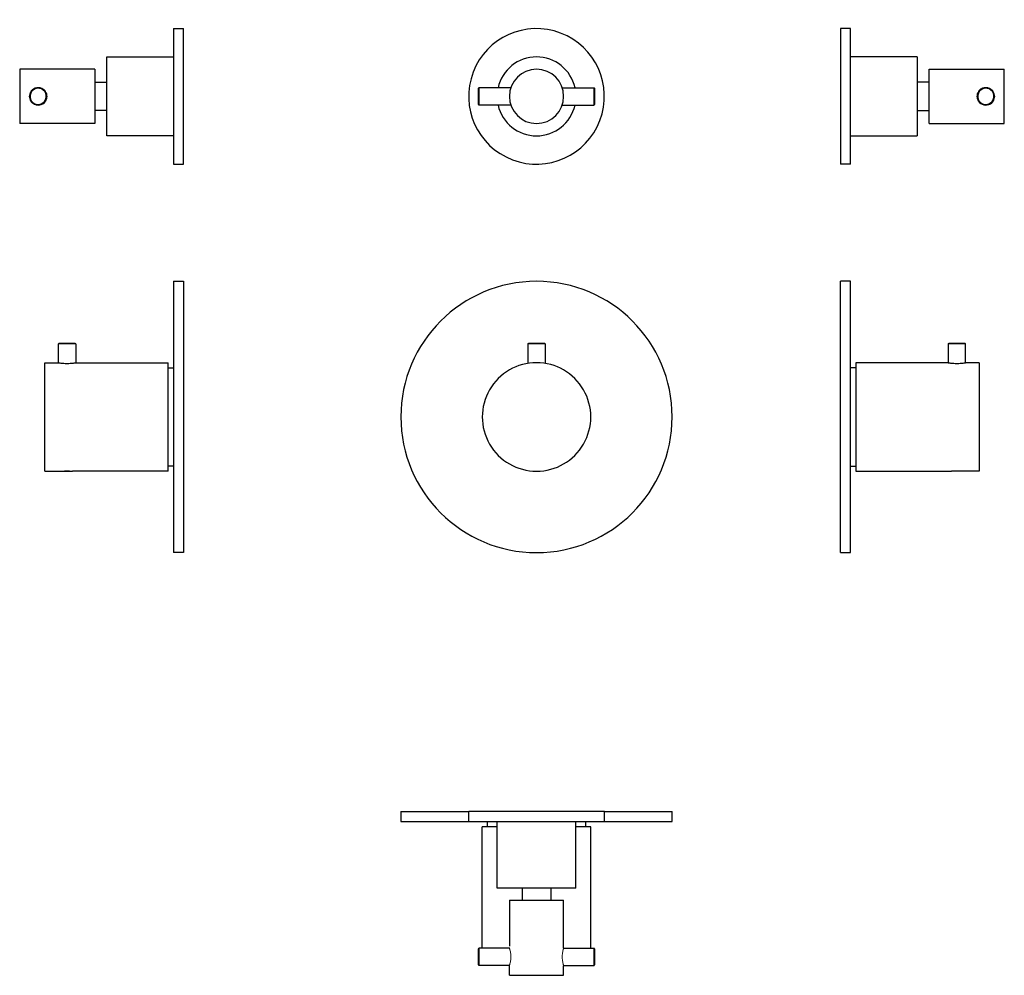
# Model space of a CAD drawing. Units: millimetres. Extents: x 139 to 538, y 185 to 573.
import ezdxf

# ---------------------------------------------------------------- set-up
doc = ezdxf.new("R2010")
doc.units = ezdxf.units.MM
doc.layers.get('0').update_dxf_attribs({"color": 106, "lineweight": 0})

# ---------------------------------------------------------------- blocks, each defined once
blk = doc.blocks.new('a', base_point=(265.164001, 79.862106))
at = {"color": 0, "linetype": 'Continuous', "lineweight": 30}
for p, q in [((324.811475, 540.414185), (324.811475, 545.061401)), ((325.011446, 545.252831), (324.815471, 545.057335)), ((325.011475, 545.261424), (325.011475, 540.332534)), ((337.915442, 545.261424), (325.011475, 545.261424)), ((358.772074, 545.26136), (371.67602, 545.26136)), ((371.67602, 543.190223), (371.67602, 545.26136)), ((371.67602, 538.26136), (371.67602, 543.190223)), ((371.874908, 545.060124), (371.676039, 545.258852)), ((371.87602, 543.108574), (371.87602, 538.461384)), ((324.811475, 538.461447), (324.811475, 540.414185)), ((325.011475, 540.332534), (325.011475, 538.261424)), ((324.812587, 538.462661), (325.011456, 538.263933)), ((337.915399, 538.261424), (325.011475, 538.261424)), ((358.772074, 538.26136), (371.67602, 538.26136)), ((371.676049, 538.269953), (371.872024, 538.465449)), ((348.34499, 441.412842), (344.84499, 441.412842)), ((344.84499, 441.412842), (344.84499, 433.482673)), ((344.844991, 441.412862), (345.044797, 441.612667)), ((348.34499, 441.612842), (345.046763, 441.610778)), ((351.643216, 441.610778), (348.34499, 441.612842)), ((351.84499, 441.412842), (348.34499, 441.412842)), ((351.844989, 441.412862), (351.645183, 441.612667)), ((351.84499, 441.412842), (351.84499, 433.482672))]:
    blk.add_line(p, q, dxfattribs=at)
blk.add_lwpolyline([(371.876007, 545.06134), (371.876007, 545.028198), (371.876007, 544.92926), (371.876007, 544.766418), (371.876007, 544.543152), (371.876007, 544.263733), (371.876007, 543.934021), (371.876007, 543.560425), (371.876007, 543.108582)], dxfattribs=at)
for centre, radius, start, end in [((348.343747, 541.76136), 27.5, 339.168008, 159.168008), ((348.343749, 541.761651), 15.999927, 12.634619, 167.365148), ((348.343747, 541.76136), 27.5, 159.168008, 339.168008), ((348.343748, 541.76136), 11, 0, 180), ((348.343748, 541.76136), 11, 180, 0), ((348.343749, 541.761069), 15.999927, 192.634382, 347.365384), ((348.34499, 411.762833), 55, 90, 270), ((348.34499, 411.762833), 55, 270, 90), ((348.34469, 411.762833), 22.000009, 89.99922, 270.00078), ((348.345289, 411.762833), 22.000009, 269.99922, 90.00078)]:
    blk.add_arc(centre, radius, start, end, dxfattribs=at)
blk = doc.blocks.new('b', base_point=(265.164032, 187.453964))
at = {"color": 0, "linetype": 'Continuous', "lineweight": 30}
for p, q in [((293.344272, 251.730539), (320.843777, 251.730537)), ((293.34502, 251.730539), (293.34502, 247.730539)), ((322.641528, 251.730518), (320.843777, 251.730518)), ((320.843777, 247.730518), (320.843777, 251.730518)), ((375.843777, 251.730537), (403.345769, 251.730539)), ((375.843777, 247.730518), (375.843777, 251.730518)), ((403.34502, 247.730539), (403.34502, 251.730539)), ((293.34502, 247.730539), (320.843777, 247.730537)), ((322.641528, 247.730518), (375.843777, 247.730518)), ((328.44502, 245.530539), (328.44502, 247.730539)), ((332.34378, 220.730517), (332.343777, 247.730529)), ((364.34378, 220.73052), (364.343777, 247.730532)), ((368.24502, 247.730539), (368.24502, 245.530539)), ((375.843777, 247.730537), (403.34502, 247.730539)), ((332.343778, 245.530538), (326.345011, 245.530539)), ((326.345011, 196.330526), (326.345011, 245.530539)), ((370.345029, 245.530539), (364.343778, 245.530538)), ((370.345029, 196.330526), (370.345029, 245.530539)), ((342.593778, 215.830517), (342.593778, 220.730518)), ((354.093778, 220.730519), (354.093778, 215.830517)), ((337.343778, 215.830517), (337.343778, 197.153157)), ((359.343778, 196.430517), (359.343778, 215.830517)), ((324.811506, 195.842986), (324.811506, 196.130489)), ((324.811756, 196.131025), (325.011203, 196.330488)), ((325.011506, 196.330521), (325.011506, 196.025559)), ((337.343778, 196.330521), (325.011506, 196.330521)), ((325.011506, 196.025559), (325.011506, 189.330521)), ((337.343778, 196.330521), (337.343778, 196.430524)), ((359.343778, 196.430517), (359.343778, 196.330521)), ((359.343778, 196.330521), (371.67605, 196.330521)), ((371.67605, 189.63547), (371.67605, 196.330521)), ((371.8758, 196.131025), (371.676353, 196.330488)), ((371.87605, 196.130489), (371.87605, 189.818044)), ((325.011503, 189.334808), (324.813508, 189.532561)), ((337.343778, 189.330521), (325.011506, 189.330521)), ((337.343778, 189.230517), (337.343778, 189.330521)), ((337.343778, 185.330517), (337.343778, 189.230517)), ((359.343778, 189.330521), (359.343778, 189.230517)), ((359.343778, 189.330521), (371.67605, 189.330521)), ((359.343778, 185.330517), (359.343778, 189.230517)), ((371.676053, 189.334808), (371.874048, 189.532561)), ((371.87605, 189.818044), (371.87605, 189.530552)), ((337.343778, 185.330517), (359.343778, 185.330517))]:
    blk.add_line(p, q, dxfattribs=at)
for points in [[(375.843781, 251.730515), (375.806824, 251.730515), (375.69458, 251.730515), (375.505493, 251.730515), (375.238525, 251.730515), (374.893402, 251.730515), (374.470367, 251.730515), (373.97052, 251.730515), (373.395538, 251.730515), (372.747742, 251.730515), (372.030151, 251.730515), (371.246399, 251.730515), (370.400513, 251.730515), (369.497131, 251.730515), (368.541199, 251.730515), (367.537933, 251.730515), (366.492828, 251.730515), (365.41153, 251.730515), (364.299652, 251.730515), (363.162811, 251.730515), (362.006592, 251.730515), (360.836304, 251.730515), (359.657104, 251.730515), (358.473846, 251.730515), (357.279785, 251.730515), (356.045929, 251.730515), (354.772797, 251.730515), (353.463409, 251.730515), (352.121246, 251.730515), (350.750305, 251.730515), (349.355072, 251.730515), (347.94043, 251.730515), (346.511719, 251.730515), (345.074554, 251.730515), (343.634949, 251.730515), (342.199036, 251.730515), (340.773132, 251.730515), (339.363586, 251.730515), (337.976685, 251.730515), (336.618591, 251.730515), (335.295258, 251.730515), (334.012329, 251.730515), (332.774994, 251.730515), (331.588074, 251.730515), (330.45575, 251.730515), (329.381744, 251.730515), (328.369141, 251.730515), (327.420349, 251.730515), (326.537292, 251.730515), (325.7211, 251.730515), (324.972473, 251.730515), (324.291412, 251.730515), (323.677521, 251.730515), (323.129822, 251.730515), (322.641541, 251.730515)], [(320.843781, 247.730515), (320.873749, 247.730515), (320.96228, 247.730515), (321.107117, 247.730515), (321.305634, 247.730515), (321.555084, 247.730515), (321.85257, 247.730515), (322.194916, 247.730515), (322.641541, 247.730515)], [(364.343781, 220.730515), (364.304871, 220.730515), (364.18808, 220.730515), (363.994354, 220.730515), (363.724548, 220.730515), (363.379669, 220.730515), (362.961365, 220.730515), (362.472046, 220.730515), (361.914246, 220.730515), (361.290344, 220.730515), (360.603119, 220.730515), (359.85614, 220.730515), (359.053314, 220.730515), (358.198486, 220.730515), (357.295563, 220.730515), (356.348907, 220.730515), (355.363312, 220.730515), (354.343689, 220.730515), (353.294922, 220.730515), (352.221893, 220.730515), (351.129944, 220.730515), (350.024475, 220.730515), (348.910889, 220.730515), (347.794556, 220.730515), (346.680847, 220.730515), (345.575226, 220.730515), (344.483002, 220.730515), (343.409637, 220.730515), (342.360443, 220.730515), (341.340302, 220.730515), (340.354156, 220.730515), (339.40683, 220.730515), (338.503143, 220.730515), (337.647522, 220.730515), (336.843842, 220.730515), (336.095947, 220.730515), (335.407715, 220.730515), (334.782806, 220.730515), (334.223907, 220.730515), (333.73349, 220.730515), (333.314026, 220.730515), (332.967926, 220.730515), (332.69693, 220.730515), (332.501984, 220.730515), (332.383942, 220.730515), (332.343781, 220.730515)], [(337.343781, 215.830521), (337.383392, 215.830521), (337.502014, 215.830521), (337.698517, 215.830521), (337.971771, 215.830521), (338.319977, 215.830521), (338.740173, 215.830521), (339.22934, 215.830521), (339.784363, 215.830521), (340.401184, 215.830521), (341.075012, 215.830521), (341.801086, 215.830521), (342.574493, 215.830521), (343.389465, 215.830521), (344.23996, 215.830521), (345.120026, 215.830521), (346.023407, 215.830521), (346.943481, 215.830521), (347.873596, 215.830521), (348.807098, 215.830521), (349.737274, 215.830521), (350.65744, 215.830521), (351.560974, 215.830521), (352.441223, 215.830521), (353.291962, 215.830521), (354.107208, 215.830521), (354.880951, 215.830521), (355.607391, 215.830521), (356.281616, 215.830521), (356.898865, 215.830521), (357.454346, 215.830521), (357.944031, 215.830521), (358.364746, 215.830521), (358.713501, 215.830521), (358.987305, 215.830521), (359.184387, 215.830521), (359.303589, 215.830521), (359.343781, 215.830521)], [(324.811493, 189.530548), (324.811493, 189.567902), (324.811493, 189.679459), (324.811493, 189.862579), (324.811493, 190.113144), (324.811493, 190.425461), (324.811493, 190.792404), (324.811493, 191.205688), (324.811493, 191.655853), (324.811493, 192.132751), (324.811493, 192.625473), (324.811493, 193.122864), (324.811493, 193.613617), (324.811493, 194.086563), (324.811493, 194.531006), (324.811493, 194.936722), (324.811493, 195.294708), (324.811493, 195.596588), (324.811493, 195.842987)], [(371.676056, 189.330521), (371.676056, 189.366791), (371.676056, 189.469696), (371.676056, 189.635468)]]:
    blk.add_lwpolyline(points, dxfattribs=at)
at = {"color": 0, "linetype": 'Continuous', "lineweight": 0}
for points in [[(337.343781, 196.430511), (337.35498, 196.397354), (337.387238, 196.294586), (337.438416, 196.129547), (337.504639, 195.905579), (337.580841, 195.624084), (337.661926, 195.291229), (337.742462, 194.915222), (337.816406, 194.499512), (337.878143, 194.049683), (337.922852, 193.575165), (337.946106, 193.085602), (337.946472, 192.590881), (337.92392, 192.101013), (337.879822, 191.625885), (337.818573, 191.17514), (337.744934, 190.758224), (337.66449, 190.38092), (337.583344, 190.046646), (337.506897, 189.763443), (337.440277, 189.537674), (337.38855, 189.370758), (337.355682, 189.2659), (337.343781, 189.230515)], [(359.343781, 189.230515), (359.332611, 189.263596), (359.300385, 189.366302), (359.249237, 189.531281), (359.183014, 189.755157), (359.106812, 190.036575), (359.025726, 190.369354), (358.94516, 190.745361), (358.871216, 191.161072), (358.809479, 191.610901), (358.76474, 192.085434), (358.741455, 192.575027), (358.741089, 193.069778), (358.763611, 193.559708), (358.807709, 194.034882), (358.868958, 194.485672), (358.942596, 194.902618), (359.023041, 195.279953), (359.104187, 195.614304), (359.180634, 195.897583), (359.247253, 196.123367), (359.299011, 196.290253), (359.331879, 196.395096), (359.343781, 196.430511)]]:
    blk.add_lwpolyline(points, dxfattribs=at)
blk = doc.blocks.new('c', base_point=(265.164001, 79.862106))
at = {"color": 0, "linetype": 'Continuous', "lineweight": 30}
for p, q in [((471.620625, 569.26133), (471.620626, 551.541124)), ((475.620625, 569.26133), (471.620625, 569.26133)), ((475.620626, 551.541124), (475.620625, 569.26133)), ((502.620625, 557.761329), (475.620612, 557.761329)), ((502.620625, 557.761547), (502.620627, 541.761329)), ((471.620626, 551.541124), (471.620625, 514.26133)), ((507.520627, 541.761329), (507.520626, 552.761479)), ((507.520626, 552.761329), (538.020626, 552.761329)), ((538.020627, 541.761329), (538.020626, 552.761329)), ((507.520626, 547.511329), (502.620626, 547.511329)), ((502.620627, 541.761329), (502.620625, 525.761112)), ((507.520626, 530.76118), (507.520627, 541.761329)), ((538.020626, 530.761329), (538.020627, 541.761329)), ((502.620626, 536.011329), (507.520626, 536.011329)), ((507.520626, 530.761329), (538.020626, 530.761329)), ((475.620612, 525.761329), (502.620625, 525.761329)), ((475.620625, 514.26133), (471.620625, 514.26133)), ((475.62061, 466.762802), (471.620609, 466.762802)), ((475.62061, 356.762802), (475.62061, 466.762802)), ((515.320629, 441.412811), (515.520629, 441.612811)), ((515.320629, 441.412811), (515.320629, 433.762779)), ((522.120629, 441.612811), (522.320629, 441.412811)), ((522.320629, 433.762779), (522.320629, 441.412811)), ((477.82061, 431.662802), (475.620609, 431.662802)), ((515.270629, 433.762811), (477.82061, 433.762811)), ((477.82061, 433.762811), (477.82061, 389.762793)), ((515.270629, 433.762811), (515.32063, 433.762779)), ((522.370629, 433.762811), (522.320629, 433.762779)), ((527.82061, 433.762811), (522.370629, 433.762811)), ((475.620609, 391.862802), (477.82061, 391.862802)), ((477.82061, 389.762793), (516.670638, 389.762793)), ((527.82061, 389.762793), (520.97061, 389.762793)), ((471.620609, 356.762802), (475.62061, 356.762802))]:
    blk.add_line(p, q, dxfattribs=at)
for points in [[(475.620636, 514.261353), (475.620636, 514.301819), (475.620636, 514.421204), (475.620636, 514.615662), (475.620636, 514.880981), (475.620636, 515.212769), (475.620636, 515.606079), (475.620636, 516.05603), (475.620636, 516.568176), (475.620636, 517.153076), (475.620636, 517.812317), (475.620636, 518.546997), (475.620636, 519.357544), (475.620636, 520.243652), (475.620636, 521.204468), (475.620636, 522.23822), (475.620636, 523.342346), (475.620636, 524.513672), (475.620636, 525.748108), (475.620636, 527.040894), (475.620636, 528.386536), (475.620636, 529.778992), (475.620636, 531.21167), (475.620636, 532.677551), (475.620636, 534.169373), (475.620636, 535.679626), (475.620636, 537.200806), (475.620636, 538.725403), (475.620636, 540.246155), (475.620636, 541.755981), (475.620636, 543.248352), (475.620636, 544.717041), (475.620636, 546.156433), (475.620636, 547.561401), (475.620636, 548.927551), (475.620636, 550.251038), (475.620636, 551.541138)], [(471.620605, 356.762817), (471.620605, 356.801941), (471.620605, 356.920197), (471.620605, 357.117096), (471.620605, 357.392151), (471.620605, 357.744843), (471.620605, 358.174683), (471.620605, 358.681152), (471.620605, 359.263763), (471.620605, 359.921997), (471.620605, 360.654755), (471.620605, 361.460724), (471.620605, 362.338562), (471.620605, 363.286865), (471.620605, 364.304321), (471.620605, 365.389557), (471.620605, 366.54126), (471.620605, 367.758026), (471.620605, 369.038208), (471.620605, 370.3797), (471.620605, 371.780396), (471.620605, 373.238159), (471.620605, 374.750854), (471.620605, 376.316406), (471.620605, 377.932678), (471.620605, 379.597504), (471.620605, 381.308716), (471.620605, 383.06369), (471.620605, 384.859711), (471.620605, 386.694183), (471.620605, 388.564423), (471.620605, 390.467712), (471.620605, 392.401459), (471.620605, 394.362946), (471.620605, 396.349518), (471.620605, 398.358246), (471.620605, 400.38623), (471.620605, 402.430511), (471.620605, 404.488098), (471.620605, 406.55603), (471.620605, 408.631409), (471.620605, 410.711212), (471.620605, 412.792511), (471.620605, 414.872345), (471.620605, 416.947784), (471.620605, 419.015808), (471.620605, 421.073517), (471.620605, 423.11795), (471.620605, 425.146118), (471.620605, 427.15509), (471.620605, 429.141907), (471.620605, 431.103668), (471.620605, 433.037689), (471.620605, 434.941345), (471.620605, 436.81192), (471.620605, 438.64679), (471.620605, 440.443237), (471.620605, 442.198639), (471.620605, 443.910339), (471.620605, 445.575684), (471.620605, 447.192474), (471.620605, 448.758545), (471.620605, 450.27182), (471.620605, 451.730164), (471.620605, 453.13147), (471.620605, 454.473602), (471.620605, 455.754425), (471.620605, 456.971893), (471.620605, 458.124268), (471.620605, 459.210236), (471.620605, 460.228394), (471.620605, 461.17746), (471.620605, 462.056), (471.620605, 462.862732), (471.620605, 463.596283), (471.620605, 464.25531), (471.620605, 464.838715), (471.620605, 465.346008), (471.620605, 465.776642), (471.620605, 466.130157), (471.620605, 466.406006), (471.620605, 466.60376), (471.620605, 466.722839), (471.620605, 466.762787)], [(522.320618, 441.412811), (522.290344, 441.412811), (522.194458, 441.412811), (522.027344, 441.412811), (521.787537, 441.412811), (521.47821, 441.412811), (521.107361, 441.412811), (520.687439, 441.412811), (520.233765, 441.412811), (519.762878, 441.412811), (519.290649, 441.412811), (518.830933, 441.412811), (518.372009, 441.412811), (517.900085, 441.412811), (517.428833, 441.412811), (516.973999, 441.412811), (516.552185, 441.412811), (516.178833, 441.412811), (515.866394, 441.412811), (515.623291, 441.412811), (515.452881, 441.412811), (515.353821, 441.412811), (515.320618, 441.412811)], [(522.120605, 441.612823), (522.083984, 441.612701), (521.975037, 441.612671), (521.796021, 441.61261), (521.550049, 441.612335), (521.243347, 441.611847), (520.882935, 441.611206), (520.47644, 441.610413), (520.033325, 441.609833), (519.563477, 441.609711), (519.077026, 441.610291), (518.584839, 441.611237), (518.0979, 441.612152), (517.627014, 441.612701), (517.182617, 441.612823), (516.774841, 441.612518), (516.41333, 441.611816), (516.105225, 441.611145), (515.856873, 441.610931), (515.674255, 441.611481), (515.561157, 441.612335), (515.52063, 441.612823)], [(515.320618, 433.762787), (515.360107, 433.756409), (515.476685, 433.738373), (515.667603, 433.710297), (515.929016, 433.674255), (516.254578, 433.633636), (516.637268, 433.592072), (517.068848, 433.553253), (517.539734, 433.520447), (518.039429, 433.496704), (518.55719, 433.484406), (519.080994, 433.484283), (519.598633, 433.496613), (520.098572, 433.520386), (520.569763, 433.553009), (521.001587, 433.591797), (521.384521, 433.633423), (521.710449, 433.674011), (521.972229, 433.710052), (522.163818, 433.738342), (522.281006, 433.7565), (522.320618, 433.762787)], [(527.820618, 433.762817), (527.820618, 433.722748), (527.820618, 433.602325), (527.820618, 433.402344), (527.820618, 433.123627), (527.820618, 432.766968), (527.820618, 432.333313), (527.820618, 431.824493), (527.820618, 431.242645), (527.820618, 430.590027), (527.820618, 429.868805), (527.820618, 429.081238), (527.820618, 428.230225), (527.820618, 427.319214), (527.820618, 426.351654), (527.820618, 425.330994), (527.820618, 424.260681), (527.820618, 423.144562), (527.820618, 421.986938), (527.820618, 420.792145), (527.820618, 419.564545), (527.820618, 418.308411), (527.820618, 417.02829), (527.820618, 415.728912), (527.820618, 414.4151), (527.820618, 413.091644), (527.820618, 411.763397), (527.820618, 410.43515), (527.820618, 409.111694), (527.820618, 407.797882), (527.820618, 406.498474), (527.820618, 405.218323), (527.820618, 403.962189), (527.820618, 402.734528), (527.820618, 401.539734), (527.820618, 400.38205), (527.820618, 399.2659), (527.820618, 398.195557), (527.820618, 397.174866), (527.820618, 396.207245), (527.820618, 395.296173), (527.820618, 394.445099), (527.820618, 393.657471), (527.820618, 392.936188), (527.820618, 392.283508), (527.820618, 391.701599), (527.820618, 391.192688), (527.820618, 390.758972), (527.820618, 390.402283), (527.820618, 390.123474), (527.820618, 389.923431), (527.820618, 389.802917), (527.820618, 389.762787)], [(520.970581, 389.762787), (518.88208, 389.751129), (516.670654, 389.762787)]]:
    blk.add_lwpolyline(points, dxfattribs=at)
at = {"color": 0, "linetype": 'Continuous', "lineweight": 0}
for points in [[(526.920654, 541.762146), (526.957092, 542.276855), (527.069397, 542.781616), (527.24939, 543.263733), (527.493774, 543.712585), (527.800415, 544.119507), (528.16095, 544.478821), (528.567322, 544.785339), (529.015869, 545.03186), (529.498047, 545.212891), (530.002869, 545.323608), (530.519165, 545.360779), (531.035522, 545.324036), (531.540405, 545.213684), (532.022766, 545.033081), (532.471558, 544.786926), (532.878174, 544.480713), (533.239014, 544.121643), (533.545898, 543.714966), (533.790588, 543.266235), (533.970947, 542.784363), (534.08374, 542.279724), (534.120605, 541.761353)], [(534.120605, 541.761353), (534.084229, 541.246521), (533.971985, 540.741699), (533.791992, 540.259521), (533.547729, 539.810486), (533.241089, 539.403442), (532.880554, 539.044006), (532.47406, 538.737488), (532.025452, 538.490906), (531.543213, 538.309753), (531.03833, 538.198975), (530.521973, 538.161804), (530.005554, 538.198669), (529.50061, 538.309082), (529.018188, 538.489746), (528.569336, 538.735962), (528.16272, 539.042297), (527.80188, 539.401428), (527.494934, 539.808228), (527.250244, 540.257019), (527.070007, 540.739075), (526.957397, 541.243835), (526.920654, 541.762146)], [(522.370605, 433.762817), (522.334656, 433.757019), (522.226562, 433.740112), (522.049622, 433.71347), (521.809692, 433.679138), (521.50769, 433.640045), (521.149231, 433.599304), (520.746277, 433.559814), (520.304138, 433.525055), (519.830688, 433.498016), (519.336609, 433.480682), (518.831909, 433.474426), (518.326965, 433.480194), (517.832153, 433.497009), (517.357544, 433.523621), (516.913757, 433.558105), (516.509094, 433.597473), (516.148438, 433.638214), (515.843628, 433.67746), (515.601013, 433.712067), (515.421265, 433.739105), (515.309998, 433.75647), (515.27063, 433.762817)], [(516.670654, 389.762787), (516.708069, 389.766357), (516.816101, 389.776489), (516.990906, 389.79187), (517.229126, 389.810303), (517.520752, 389.829468), (517.855164, 389.846832), (518.224304, 389.859955), (518.613953, 389.867065), (519.010132, 389.867218), (519.400208, 389.860382), (519.770569, 389.847504), (520.106812, 389.830292), (520.400391, 389.811157), (520.641113, 389.792633), (520.81897, 389.777039), (520.930176, 389.766693), (520.970581, 389.762787)]]:
    blk.add_lwpolyline(points, dxfattribs=at)
at = {"color": 0, "linetype": 'Continuous', "lineweight": 30}
for centre, radius, start, end in [((530.520623, 541.761393), 3.5, 155.904775, 335.904775), ((530.520605, 541.761352), 3.3, 155.903995, 335.905555), ((530.520623, 541.761393), 3.5, 335.904775, 155.904775), ((530.520642, 541.761435), 3.3, 335.903986, 155.905564)]:
    blk.add_arc(centre, radius, start, end, dxfattribs=at)
blk = doc.blocks.new('e', base_point=(237.36676, 0))
at = {"color": 0, "linetype": 'Continuous', "lineweight": 30}
for p, q in [((201.172562, 569.261376), (205.172562, 569.261376)), ((205.172561, 531.981581), (205.172562, 569.261376)), ((174.172562, 541.761375), (174.172562, 557.761593)), ((174.172562, 557.761375), (201.172574, 557.761375)), ((138.77256, 552.761375), (138.77256, 541.761375)), ((169.27256, 552.761375), (138.77256, 552.761375)), ((169.27256, 552.761525), (169.27256, 541.761375)), ((169.27256, 547.511375), (174.172563, 547.511375)), ((138.77256, 541.761375), (138.77256, 530.761375)), ((169.27256, 541.761375), (169.27256, 530.761226)), ((174.172562, 525.761158), (174.172562, 541.761375)), ((174.172563, 536.011375), (169.27256, 536.011375)), ((201.172561, 531.981581), (201.172562, 514.261375)), ((205.172562, 514.261375), (205.172561, 531.981581)), ((169.27256, 530.761375), (138.77256, 530.761375)), ((201.172574, 525.761375), (174.172562, 525.761375)), ((201.172562, 514.261375), (205.172562, 514.261375)), ((201.172576, 466.762848), (201.172576, 356.762848)), ((201.172576, 466.762848), (205.172577, 466.762848)), ((154.672557, 441.612857), (154.472557, 441.412857)), ((161.472557, 441.412857), (154.472557, 441.412857)), ((154.472557, 433.762825), (154.472557, 441.412857)), ((161.272557, 441.612857), (154.672557, 441.612857)), ((161.472557, 441.412857), (161.272557, 441.612857)), ((161.472557, 441.412857), (161.472557, 433.762825)), ((148.972576, 433.762857), (154.422557, 433.762857)), ((154.422557, 433.762857), (154.472557, 433.762825)), ((161.522557, 433.762857), (161.472556, 433.762825)), ((161.522557, 433.762857), (198.972576, 433.762857)), ((198.972576, 389.762839), (198.972576, 433.762857)), ((198.972576, 431.662848), (201.172577, 431.662848)), ((201.172577, 391.862848), (198.972576, 391.862848)), ((148.972576, 389.762839), (155.822576, 389.762839)), ((198.972576, 389.762839), (160.122548, 389.762839)), ((205.172577, 356.762848), (201.172576, 356.762848))]:
    blk.add_line(p, q, dxfattribs=at)
for points in [[(201.172562, 569.261353), (201.172562, 569.220886), (201.172562, 569.101501), (201.172562, 568.907043), (201.172562, 568.641724), (201.172562, 568.309937), (201.172562, 567.916626), (201.172562, 567.466675), (201.172562, 566.954529), (201.172562, 566.369629), (201.172562, 565.710388), (201.172562, 564.975708), (201.172562, 564.165161), (201.172562, 563.279053), (201.172562, 562.318237), (201.172562, 561.284485), (201.172562, 560.180359), (201.172562, 559.009033), (201.172562, 557.774597), (201.172562, 556.481812), (201.172562, 555.136169), (201.172562, 553.743713), (201.172562, 552.311035), (201.172562, 550.845154), (201.172562, 549.353333), (201.172562, 547.843079), (201.172562, 546.321899), (201.172562, 544.797302), (201.172562, 543.27655), (201.172562, 541.766724), (201.172562, 540.274353), (201.172562, 538.805664), (201.172562, 537.366272), (201.172562, 535.961304), (201.172562, 534.595154), (201.172562, 533.271667), (201.172562, 531.981567)], [(205.172577, 466.762848), (205.172577, 466.723724), (205.172577, 466.605438), (205.172577, 466.408539), (205.172577, 466.133484), (205.172577, 465.780792), (205.172577, 465.350983), (205.172577, 464.844482), (205.172577, 464.261871), (205.172577, 463.603638), (205.172577, 462.87088), (205.172577, 462.064911), (205.172577, 461.187103), (205.172577, 460.2388), (205.172577, 459.221344), (205.172577, 458.136078), (205.172577, 456.984406), (205.172577, 455.767609), (205.172577, 454.487427), (205.172577, 453.145935), (205.172577, 451.74527), (205.172577, 450.287506), (205.172577, 448.77478), (205.172577, 447.209229), (205.172577, 445.592987), (205.172577, 443.928131), (205.172577, 442.216919), (205.172577, 440.461975), (205.172577, 438.665924), (205.172577, 436.831451), (205.172577, 434.961243), (205.172577, 433.057922), (205.172577, 431.124207), (205.172577, 429.162689), (205.172577, 427.176147), (205.172577, 425.167389), (205.172577, 423.139404), (205.172577, 421.095154), (205.172577, 419.037567), (205.172577, 416.969604), (205.172577, 414.894257), (205.172577, 412.814453), (205.172577, 410.733124), (205.172577, 408.65329), (205.172577, 406.577881), (205.172577, 404.509827), (205.172577, 402.452118), (205.172577, 400.407715), (205.172577, 398.379517), (205.172577, 396.370575), (205.172577, 394.383759), (205.172577, 392.421997), (205.172577, 390.487946), (205.172577, 388.58429), (205.172577, 386.713715), (205.172577, 384.878876), (205.172577, 383.082397), (205.172577, 381.326996), (205.172577, 379.615326), (205.172577, 377.949982), (205.172577, 376.333191), (205.172577, 374.76709), (205.172577, 373.253815), (205.172577, 371.795471), (205.172577, 370.394165), (205.172577, 369.052063), (205.172577, 367.77121), (205.172577, 366.553772), (205.172577, 365.401367), (205.172577, 364.31543), (205.172577, 363.297241), (205.172577, 362.348206), (205.172577, 361.469635), (205.172577, 360.662903), (205.172577, 359.929352), (205.172577, 359.270355), (205.172577, 358.68692), (205.172577, 358.179657), (205.172577, 357.748993), (205.172577, 357.395508), (205.172577, 357.119629), (205.172577, 356.921906), (205.172577, 356.802795), (205.172577, 356.762848)], [(148.97258, 389.762848), (148.97258, 389.802917), (148.97258, 389.92334), (148.97258, 390.123322), (148.97258, 390.402039), (148.97258, 390.758667), (148.97258, 391.192322), (148.97258, 391.701172), (148.97258, 392.28299), (148.97258, 392.935608), (148.97258, 393.65683), (148.97258, 394.444427), (148.97258, 395.295441), (148.97258, 396.206451), (148.97258, 397.174011), (148.97258, 398.194672), (148.97258, 399.264984), (148.97258, 400.381073), (148.97258, 401.538696), (148.97258, 402.73349), (148.97258, 403.961121), (148.97258, 405.217224), (148.97258, 406.497375), (148.97258, 407.796753), (148.97258, 409.110565), (148.97258, 410.43399), (148.97258, 411.762238), (148.97258, 413.090515), (148.97258, 414.41394), (148.97258, 415.727783), (148.97258, 417.027161), (148.97258, 418.307312), (148.97258, 419.563446), (148.97258, 420.791107), (148.97258, 421.985931), (148.97258, 423.143585), (148.97258, 424.259735), (148.97258, 425.330078), (148.97258, 426.3508), (148.97258, 427.31839), (148.97258, 428.229462), (148.97258, 429.080536), (148.97258, 429.868164), (148.97258, 430.589447), (148.97258, 431.242157), (148.97258, 431.824036), (148.97258, 432.332947), (148.97258, 432.766663), (148.97258, 433.123383), (148.97258, 433.402161), (148.97258, 433.602234), (148.97258, 433.722717), (148.97258, 433.762848)], [(154.472565, 433.762817), (154.511734, 433.756622), (154.628433, 433.738525), (154.81958, 433.710297), (155.080948, 433.674286), (155.406525, 433.633698), (155.789185, 433.592102), (156.220688, 433.553284), (156.691696, 433.520599), (157.191452, 433.496765), (157.70903, 433.484375), (158.232849, 433.484436), (158.750687, 433.496643), (159.250488, 433.520325), (159.721497, 433.553131), (160.153442, 433.591888), (160.536423, 433.633423), (160.862396, 433.674072), (161.124191, 433.710114), (161.315643, 433.738342), (161.432678, 433.756409), (161.472549, 433.762817)], [(155.822571, 389.762848), (157.911118, 389.75116), (160.122543, 389.762848)]]:
    blk.add_lwpolyline(points, dxfattribs=at)
at = {"color": 0, "linetype": 'Continuous', "lineweight": 0}
for points in [[(142.672562, 541.761353), (142.708939, 542.276123), (142.821198, 542.780945), (143.001114, 543.263062), (143.245377, 543.712097), (143.551926, 544.11908), (143.91243, 544.478516), (144.318817, 544.785095), (144.767365, 545.031738), (145.249573, 545.212769), (145.75441, 545.323608), (146.270737, 545.36084), (146.787109, 545.324158), (147.292068, 545.213806), (147.774475, 545.033264), (148.223297, 544.787048), (148.629959, 544.480835), (148.990845, 544.121765), (149.297836, 543.715149), (149.542557, 543.266418), (149.722885, 542.784424), (149.835617, 542.279724), (149.872559, 541.761353)], [(149.872559, 541.761353), (149.836151, 541.246643), (149.723923, 540.741821), (149.544052, 540.259644), (149.299789, 539.810608), (148.99321, 539.403687), (148.632675, 539.04425), (148.226303, 538.73761), (147.777771, 538.491028), (147.295563, 538.309937), (146.79071, 538.199158), (146.274384, 538.161926), (145.758026, 538.198608), (145.253052, 538.308899), (144.77066, 538.489502), (144.321823, 538.735657), (143.915131, 539.04187), (143.554291, 539.40094), (143.24733, 539.807617), (143.002609, 540.256348), (142.822235, 540.738281), (142.709473, 541.242981), (142.672562, 541.761353)], [(161.522552, 433.762848), (161.486511, 433.75705), (161.378433, 433.740143), (161.201599, 433.713501), (160.961731, 433.679169), (160.659729, 433.640076), (160.301239, 433.599335), (159.898407, 433.559845), (159.456284, 433.525055), (158.982788, 433.498047), (158.488647, 433.480743), (157.983963, 433.474487), (157.47905, 433.480225), (156.984238, 433.49707), (156.509659, 433.523712), (156.065903, 433.558167), (155.661148, 433.597534), (155.300461, 433.638275), (154.995682, 433.67749), (154.752991, 433.712128), (154.573105, 433.739136), (154.461823, 433.756531), (154.422562, 433.762848)], [(155.822571, 389.762848), (155.859818, 389.766418), (155.967941, 389.77652), (156.142807, 389.791931), (156.380981, 389.810364), (156.672592, 389.829498), (157.007019, 389.846863), (157.376114, 389.859985), (157.76564, 389.867126), (158.161743, 389.867279), (158.551926, 389.860443), (158.922318, 389.847565), (159.258392, 389.830353), (159.552063, 389.811218), (159.792984, 389.792694), (159.970673, 389.7771), (160.081787, 389.766724), (160.122543, 389.762848)]]:
    blk.add_lwpolyline(points, dxfattribs=at)
at = {"color": 0, "linetype": 'Continuous', "lineweight": 30}
for centre, radius, start, end in [((146.272563, 541.761376), 3.5, 155.905267, 335.905267), ((146.272544, 541.761334), 3.3, 155.904478, 335.906056), ((146.272563, 541.761376), 3.5, 335.905267, 155.905267), ((146.272581, 541.761417), 3.3, 335.904487, 155.906047)]:
    blk.add_arc(centre, radius, start, end, dxfattribs=at)

msp = doc.modelspace()

# ---------------------------------------------------------------- block references
at = {"color": 7, "linetype": 'Continuous', "lineweight": 0}
for name, p in [('a', (265.164001, 79.862106)), ('e', (237.36676, 0)), ('c', (265.164001, 79.862106)), ('b', (265.164032, 187.453964))]:
    msp.add_blockref(name, p, dxfattribs=at)

doc.saveas('drawing.dxf')
